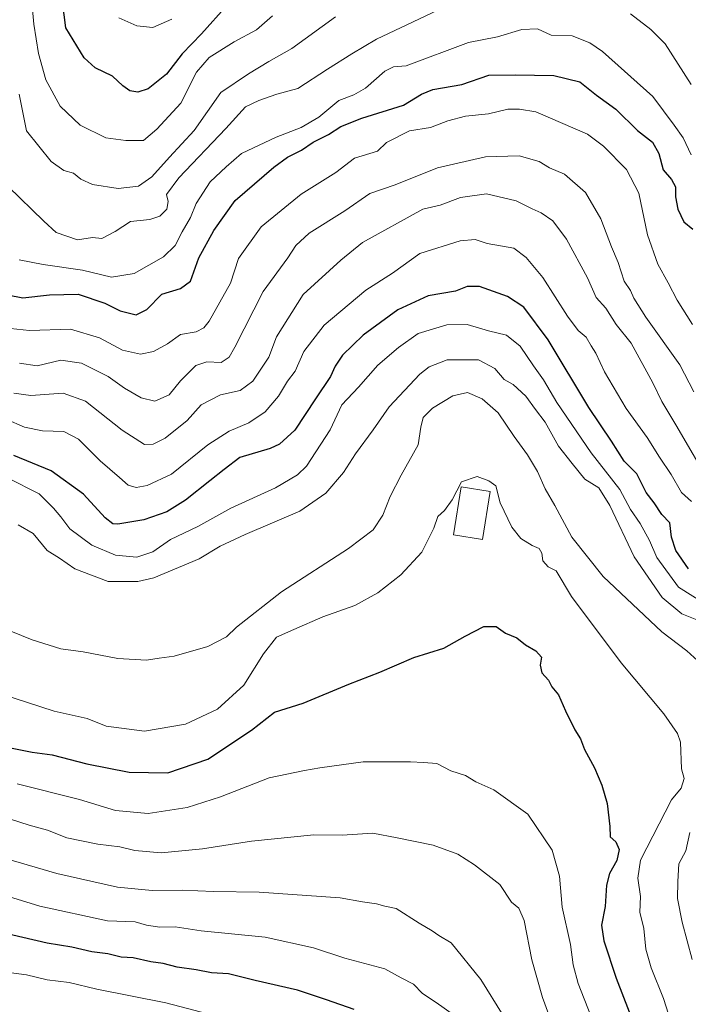
# Model space of a CAD drawing. Units: metres. Extents: x 665384 to 668850, y 4732726 to 4735122.
# Drawn here: x 666701 to 666880, y 4733562 to 4733825 of the extents above; entities that cross this region are included whole.
import ezdxf

# ---------------------------------------------------------------- set-up
doc = ezdxf.new("R2010")
doc.units = ezdxf.units.M
doc.header["$MEASUREMENT"] = 0
for name, color, linetype, lineweight in [('Curva de nivel maestra', 36, 'Continuous', 30), ('Curva de nivel normal', 36, 'Continuous', 0), ('Edificación', 1, 'Continuous', 13), ('Edificación Cxs', 1, 'Continuous', 13)]:
    doc.layers.add(name, color=color, linetype=linetype, lineweight=lineweight)

# ---------------------------------------------------------------- blocks, each defined once
blk = doc.blocks.new('*U160')
at = {"layer": 'Curva de nivel normal', "color": 36, "linetype": 'Continuous', "lineweight": 0}
blk.add_polyline3d([(666885.24, 4733668.33, 805), (666877.53, 4733673.1, 805), (666871.76, 4733681.06, 805), (666869.77, 4733685.67, 805), (666867.27, 4733690.14, 805), (666864.69, 4733693.95, 805), (666861.85, 4733699.27, 805), (666854.15, 4733709.08, 805), (666844.98, 4733722.52, 805), (666841.46, 4733728.6, 805), (666838.77, 4733732.36, 805), (666835.15, 4733737.62, 805), (666831.51, 4733740.58, 805), (666826.74, 4733741.74, 805), (666821.04, 4733743.44, 805), (666815.61, 4733743.32, 805), (666807.92, 4733740.96, 805), (666802.67, 4733737.22, 805), (666797.16, 4733732.55, 805), (666791.99, 4733726.67, 805), (666787.53, 4733721.88, 805), (666784.4, 4733715.21, 805), (666778.09, 4733705.5, 805), (666775.67, 4733703.16, 805), (666769.8, 4733699.7, 805), (666757.83, 4733694.29, 805), (666748.96, 4733689.35, 805), (666741.67, 4733685.88, 805), (666737, 4733682.63, 805), (666732.67, 4733681.2, 805), (666726.95, 4733681.73, 805), (666720.63, 4733684.37, 805), (666714.77, 4733688.75, 805), (666712.34, 4733691.95, 805), (666710.4, 4733694.26, 805), (666706.56, 4733698.14, 805), (666698.08, 4733702.42, 805)], dxfattribs=at)
blk = doc.blocks.new('*U165')
at = {"layer": 'Curva de nivel normal', "color": 36, "linetype": 'Continuous', "lineweight": 0}
blk.add_polyline3d([(666819.78, 4733557.07, 845), (666812.76, 4733561.99, 845), (666809.03, 4733564.42, 845), (666806.65, 4733566.91, 845), (666803.33, 4733568.61, 845), (666799, 4733571.04, 845), (666788.33, 4733573.86, 845), (666779.92, 4733576.66, 845), (666767.02, 4733579.47, 845), (666749.92, 4733581.25, 845), (666742.95, 4733582.31, 845), (666738.81, 4733582.15, 845), (666735.26, 4733582.69, 845), (666732.22, 4733583.63, 845), (666724.79, 4733583.92, 845), (666706.74, 4733587.76, 845), (666685.22, 4733594.42, 845)], dxfattribs=at)
blk = doc.blocks.new('*U181')
at = {"layer": 'Curva de nivel normal', "color": 36, "linetype": 'Continuous', "lineweight": 0}
for points in [[(666698.26, 4733780.3, 765), (666707.84, 4733771.04, 765), (666711.07, 4733767.98, 765), (666716.8, 4733766.04, 765), (666720.85, 4733766.66, 765), (666723.33, 4733766.43, 765), (666726.91, 4733768.27, 765), (666730.96, 4733770.99, 765), (666736.19, 4733771.54, 765), (666738.81, 4733772.39, 765), (666740.69, 4733774.23, 765), (666741.03, 4733776.32, 765), (666740.62, 4733778.18, 765), (666743.9, 4733782.67, 765), (666756.44, 4733795.82, 765), (666761.73, 4733801.67, 765), (666765.3, 4733803.29, 765), (666770.15, 4733805.02, 765), (666775.7, 4733806.54, 765), (666783.67, 4733811.72, 765), (666790.2, 4733815.81, 765), (666796.78, 4733819.76, 765), (666814.7, 4733828.24, 765)], [(666864.66, 4733826.53, 765), (666870.1, 4733822.3, 765), (666873.97, 4733818.45, 765), (666880.9, 4733807.65, 765)]]:
    blk.add_polyline3d(points, dxfattribs=at)
blk = doc.blocks.new('*U183')
at = {"layer": 'Curva de nivel normal', "color": 36, "linetype": 'Continuous', "lineweight": 0}
blk.add_polyline3d([(666881.64, 4733725.44, 785), (666877.86, 4733732.64, 785), (666868.83, 4733745.34, 785), (666865.57, 4733750.42, 785), (666864.72, 4733752.54, 785), (666863.04, 4733755.01, 785), (666861.44, 4733759.98, 785), (666859.64, 4733764.2, 785), (666856.79, 4733771.68, 785), (666852.64, 4733778.7, 785), (666847.07, 4733783.66, 785), (666843, 4733785.3, 785), (666840.24, 4733786.97, 785), (666834.96, 4733788.5, 785), (666825.95, 4733788.27, 785), (666813.07, 4733785.36, 785), (666801.74, 4733780.76, 785), (666795.02, 4733778.45, 785), (666788.28, 4733773.84, 785), (666778.74, 4733767.86, 785), (666775.2, 4733764.55, 785), (666773.1, 4733761.25, 785), (666766.5, 4733752.2, 785), (666758.92, 4733737.32, 785), (666757.39, 4733734.7, 785), (666755.24, 4733733.23, 785), (666751.44, 4733733.45, 785), (666748.49, 4733732.41, 785), (666744.39, 4733728.37, 785), (666741.29, 4733724.58, 785), (666737.47, 4733722.9, 785), (666733.85, 4733723.76, 785), (666729.38, 4733726.4, 785), (666725.03, 4733729.54, 785), (666717.84, 4733733.09, 785), (666712.34, 4733733.84, 785), (666706.01, 4733732.37, 785), (666701.34, 4733733.06, 785)], dxfattribs=at)
blk = doc.blocks.new('*U187')
at = {"layer": 'Curva de nivel normal', "color": 36, "linetype": 'Continuous', "lineweight": 0}
for points in [[(666881.15, 4733573.54, 815), (666878.48, 4733583.53, 815), (666877.24, 4733589.83, 815), (666877.35, 4733594.42, 815), (666877.58, 4733599.12, 815), (666879.46, 4733602.63, 815), (666880.58, 4733607.48, 815)], [(666882.72, 4733653.4, 815), (666879.78, 4733656.09, 815), (666873.07, 4733661.15, 815), (666857.42, 4733675.98, 815), (666848.99, 4733686.49, 815), (666844.49, 4733695.02, 815), (666841.92, 4733699.47, 815), (666839.8, 4733704.07, 815), (666837.12, 4733708.51, 815), (666833.56, 4733713.44, 815), (666829.34, 4733719.8, 815), (666825.06, 4733723.52, 815), (666821.12, 4733725.18, 815), (666817.17, 4733724.35, 815), (666811.79, 4733721.02, 815), (666809.23, 4733718.5, 815), (666808.63, 4733715.93, 815), (666807.95, 4733711.21, 815), (666803.35, 4733703.09, 815), (666800.41, 4733697.4, 815), (666798.45, 4733692.42, 815), (666795.85, 4733688.45, 815), (666789.32, 4733683.5, 815), (666771.36, 4733671.91, 815), (666759.33, 4733662.46, 815), (666756.67, 4733659.87, 815), (666751.67, 4733657.26, 815), (666742.67, 4733654.71, 815), (666738.67, 4733654.17, 815), (666735.28, 4733653.58, 815), (666727.61, 4733654.02, 815), (666718.33, 4733655.8, 815), (666712.34, 4733656.65, 815), (666704.68, 4733659.04, 815), (666695.61, 4733662.74, 815)]]:
    blk.add_polyline3d(points, dxfattribs=at)
blk = doc.blocks.new('*U199')
at = {"layer": 'Curva de nivel normal', "color": 36, "linetype": 'Continuous', "lineweight": 0}
blk.add_polyline3d([(666876.1, 4733554.99, 820), (666873.55, 4733563.06, 820), (666870.21, 4733571.29, 820), (666868.82, 4733576.34, 820), (666868.23, 4733581.82, 820), (666867.21, 4733586.21, 820), (666867.37, 4733590.43, 820), (666866.66, 4733595.31, 820), (666867.41, 4733600.09, 820), (666875.68, 4733616.21, 820), (666878.26, 4733619.34, 820), (666879.05, 4733621.99, 820), (666878.31, 4733624.55, 820), (666878.04, 4733631.67, 820), (666877.27, 4733634.02, 820), (666873.64, 4733639.28, 820), (666862.22, 4733652.93, 820), (666848.89, 4733670.66, 820), (666844.86, 4733677.48, 820), (666842.68, 4733678.56, 820), (666841.26, 4733680.23, 820), (666840.98, 4733682.2, 820), (666840.26, 4733683.48, 820), (666838.41, 4733684.28, 820), (666835.37, 4733686.18, 820), (666832.96, 4733689.21, 820), (666829.84, 4733695.67, 820), (666828.69, 4733700.25, 820), (666826.83, 4733701.6, 820), (666823.66, 4733702.74, 820), (666819.5, 4733701.35, 820), (666817, 4733696.54, 820), (666814.98, 4733693.65, 820), (666813.17, 4733692.02, 820), (666812.1, 4733688.94, 820), (666808.87, 4733682.48, 820), (666803.26, 4733676.41, 820), (666797.16, 4733671.66, 820), (666790.94, 4733668.27, 820), (666782.4, 4733665.17, 820), (666774.7, 4733661.78, 820), (666770.05, 4733659.75, 820), (666766.56, 4733655.34, 820), (666761.26, 4733646.91, 820), (666754.26, 4733640.54, 820), (666745.68, 4733636.5, 820), (666734.69, 4733634.65, 820), (666724.52, 4733635.96, 820), (666719.43, 4733638, 820), (666710.58, 4733640.01, 820), (666696.55, 4733644.54, 820)], dxfattribs=at)
blk = doc.blocks.new('*U209')
at = {"layer": 'Curva de nivel normal', "color": 36, "linetype": 'Continuous', "lineweight": 0}
blk.add_polyline3d([(666701.2, 4733805.06, 760), (666703.2, 4733795.24, 760), (666709.78, 4733787.05, 760), (666713.16, 4733784.65, 760), (666715.73, 4733783.92, 760), (666717.69, 4733782.32, 760), (666720.8, 4733780.9, 760), (666727.7, 4733779.82, 760), (666733.1, 4733780.41, 760), (666736.71, 4733782.87, 760), (666741.4, 4733788.2, 760), (666747.99, 4733795.35, 760), (666755.16, 4733805.49, 760), (666762.52, 4733810.47, 760), (666767.98, 4733813.79, 760), (666774.11, 4733817.27, 760), (666785.84, 4733825.69, 760)], dxfattribs=at)
blk = doc.blocks.new('*U210')
at = {"layer": 'Curva de nivel normal', "color": 36, "linetype": 'Continuous', "lineweight": 0}
blk.add_polyline3d([(666693.79, 4733601.6, 840), (666711.31, 4733596.56, 840), (666727.48, 4733592.89, 840), (666736.78, 4733592, 840), (666744.82, 4733592.06, 840), (666753.14, 4733591.7, 840), (666765.36, 4733591.57, 840), (666787.09, 4733590, 840), (666793.02, 4733588.96, 840), (666796.76, 4733588.43, 840), (666799, 4733587.82, 840), (666802.01, 4733587.18, 840), (666808.16, 4733583.3, 840), (666811.62, 4733581.23, 840), (666813.42, 4733579.96, 840), (666816.75, 4733577.96, 840), (666824.65, 4733568.2, 840), (666830.63, 4733558.52, 840)], dxfattribs=at)
blk = doc.blocks.new('*U213')
at = {"layer": 'Curva de nivel normal', "color": 36, "linetype": 'Continuous', "lineweight": 0}
blk.add_polyline3d([(666886.7, 4733699.64, 790), (666876.86, 4733716.56, 790), (666873.05, 4733722.83, 790), (666870.68, 4733727.77, 790), (666864.92, 4733738.42, 790), (666860.82, 4733743.38, 790), (666858.12, 4733747.76, 790), (666855.5, 4733750.59, 790), (666853.2, 4733755.85, 790), (666847.62, 4733766.27, 790), (666843.94, 4733771.14, 790), (666840.79, 4733773.32, 790), (666838.44, 4733774.36, 790), (666834.1, 4733776.5, 790), (666826.21, 4733778.36, 790), (666819.26, 4733777.38, 790), (666813.81, 4733775.32, 790), (666809.12, 4733774.24, 790), (666793, 4733765.31, 790), (666787.22, 4733760.62, 790), (666777.14, 4733751.46, 790), (666770, 4733740.11, 790), (666767.94, 4733734.64, 790), (666763.67, 4733728.28, 790), (666760.33, 4733725.77, 790), (666755.06, 4733724.55, 790), (666749.91, 4733721.94, 790), (666746.14, 4733717.7, 790), (666740.29, 4733713.02, 790), (666737.07, 4733711.42, 790), (666734.7, 4733711.28, 790), (666728.78, 4733715.16, 790), (666718.94, 4733722.91, 790), (666713, 4733725.07, 790), (666704.29, 4733724.43, 790), (666699.81, 4733725.06, 790)], dxfattribs=at)
blk = doc.blocks.new('*U215')
at = {"layer": 'Curva de nivel normal', "color": 36, "linetype": 'Continuous', "lineweight": 0}
blk.add_polyline3d([(666881.24, 4733743.44, 780), (666877.22, 4733749.92, 780), (666874.79, 4733754.56, 780), (666871.98, 4733759.56, 780), (666869.22, 4733767.42, 780), (666866.9, 4733778.52, 780), (666863.61, 4733784.83, 780), (666857.51, 4733791.13, 780), (666853.21, 4733794.37, 780), (666839.34, 4733800.26, 780), (666835.05, 4733800.97, 780), (666831.85, 4733801.02, 780), (666826.73, 4733799.75, 780), (666820.59, 4733799.15, 780), (666815.89, 4733797.93, 780), (666811.18, 4733796.08, 780), (666805.63, 4733795.18, 780), (666799.46, 4733792.07, 780), (666797, 4733789.81, 780), (666790.89, 4733787.91, 780), (666785.89, 4733784.07, 780), (666776.64, 4733778.25, 780), (666765.95, 4733769.55, 780), (666759.84, 4733761.09, 780), (666757.73, 4733754.51, 780), (666752.03, 4733744.29, 780), (666750.62, 4733742.49, 780), (666748.5, 4733741.47, 780), (666744.34, 4733740.73, 780), (666740.84, 4733738.25, 780), (666737.16, 4733736.17, 780), (666733.65, 4733735.46, 780), (666728.8, 4733736.58, 780), (666722.67, 4733739.86, 780), (666714.93, 4733742.14, 780), (666703.95, 4733741.82, 780), (666692.02, 4733743.06, 780)], dxfattribs=at)
blk = doc.blocks.new('*U216')
at = {"layer": 'Curva de nivel normal', "color": 36, "linetype": 'Continuous', "lineweight": 0}
blk.add_polyline3d([(666698.6, 4733611.13, 835), (666703.88, 4733609.44, 835), (666708.83, 4733608.14, 835), (666714, 4733606.1, 835), (666722.27, 4733604.4, 835), (666728.15, 4733603.68, 835), (666732.14, 4733602.68, 835), (666739.22, 4733602.1, 835), (666750.23, 4733603.11, 835), (666763.32, 4733605.19, 835), (666780.05, 4733606.93, 835), (666787.55, 4733606.76, 835), (666795.78, 4733607.32, 835), (666802.26, 4733606.11, 835), (666811.9, 4733604.1, 835), (666818.51, 4733601.72, 835), (666823.02, 4733598.9, 835), (666829.73, 4733593.57, 835), (666832.83, 4733588.89, 835), (666834.84, 4733587.28, 835), (666836.28, 4733583.98, 835), (666838.28, 4733573.48, 835), (666841.13, 4733563.36, 835), (666843.73, 4733556.33, 835)], dxfattribs=at)
blk = doc.blocks.new('*U218')
at = {"layer": 'Curva de nivel normal', "color": 36, "linetype": 'Continuous', "lineweight": 0}
blk.add_polyline3d([(666858.3, 4733547.74, 830), (666850.73, 4733567.14, 830), (666849.36, 4733572.11, 830), (666848.62, 4733577.54, 830), (666846.38, 4733587.54, 830), (666845.71, 4733595.82, 830), (666843.76, 4733602.81, 830), (666837.24, 4733612.39, 830), (666828.16, 4733618.94, 830), (666823.33, 4733621.09, 830), (666820.58, 4733622.76, 830), (666816.64, 4733624.02, 830), (666812.91, 4733625.94, 830), (666809.33, 4733626.24, 830), (666805.83, 4733626.42, 830), (666793.22, 4733626.43, 830), (666781.64, 4733624.81, 830), (666777.56, 4733624.06, 830), (666768.07, 4733622.14, 830), (666755.06, 4733617.02, 830), (666746.1, 4733614.17, 830), (666735.67, 4733612.63, 830), (666727, 4733613.36, 830), (666717.34, 4733616.3, 830), (666700.68, 4733620.5, 830)], dxfattribs=at)
blk = doc.blocks.new('*U221')
at = {"layer": 'Curva de nivel normal', "color": 36, "linetype": 'Continuous', "lineweight": 0}
blk.add_polyline3d([(666759.14, 4733557.03, 855), (666740.46, 4733561.94, 855), (666722, 4733565.57, 855), (666714.59, 4733567.41, 855), (666708.68, 4733568.06, 855), (666703.2, 4733569.43, 855), (666699.09, 4733569.99, 855)], dxfattribs=at)
blk = doc.blocks.new('*U224')
at = {"layer": 'Curva de nivel normal', "color": 36, "linetype": 'Continuous', "lineweight": 0}
blk.add_polyline3d([(666882.86, 4733664.25, 810), (666878.42, 4733666.01, 810), (666873.21, 4733670.35, 810), (666865.64, 4733681.22, 810), (666859.17, 4733694.98, 810), (666856.19, 4733699.73, 810), (666852.46, 4733702, 810), (666849.07, 4733706.2, 810), (666845.48, 4733710.9, 810), (666841.88, 4733717.25, 810), (666839.25, 4733720.7, 810), (666836.7, 4733724.25, 810), (666833.33, 4733727.34, 810), (666830.92, 4733728.72, 810), (666828.39, 4733731.6, 810), (666824.03, 4733733.95, 810), (666815.69, 4733733.95, 810), (666810.82, 4733732.09, 810), (666808.32, 4733730.16, 810), (666800.19, 4733721.36, 810), (666795.88, 4733715.21, 810), (666791.12, 4733708.79, 810), (666787.97, 4733703.8, 810), (666783.24, 4733698.25, 810), (666776.23, 4733693.46, 810), (666761.64, 4733687.19, 810), (666755, 4733684.07, 810), (666749.33, 4733680.7, 810), (666737.25, 4733675.62, 810), (666732.92, 4733674.66, 810), (666724.99, 4733674.63, 810), (666716.1, 4733678.04, 810), (666712.02, 4733680.92, 810), (666708.71, 4733682.92, 810), (666704.94, 4733687.48, 810), (666700.93, 4733689.8, 810)], dxfattribs=at)
blk = doc.blocks.new('*U227')
at = {"layer": 'Curva de nivel normal', "color": 36, "linetype": 'Continuous', "lineweight": 0}
blk.add_polyline3d([(666697.73, 4733718.04, 795), (666702.68, 4733715.96, 795), (666707.41, 4733714.95, 795), (666713.14, 4733714.77, 795), (666717.12, 4733712.71, 795), (666722.88, 4733706.98, 795), (666728.07, 4733702.47, 795), (666730.32, 4733700.42, 795), (666732.48, 4733699.83, 795), (666735.46, 4733700.3, 795), (666741.97, 4733703.41, 795), (666751.67, 4733711.18, 795), (666757.33, 4733714.84, 795), (666762.67, 4733717.14, 795), (666766.97, 4733720.09, 795), (666770.55, 4733724.23, 795), (666772.98, 4733728.22, 795), (666775.04, 4733730.96, 795), (666777.32, 4733736.21, 795), (666782.77, 4733743.21, 795), (666793.92, 4733752.57, 795), (666801.06, 4733757.12, 795), (666808.37, 4733762.38, 795), (666819.16, 4733765.81, 795), (666823.15, 4733766.14, 795), (666826.34, 4733765.04, 795), (666833.47, 4733763.8, 795), (666836.81, 4733761.34, 795), (666841.26, 4733756.02, 795), (666847.84, 4733745.63, 795), (666850.67, 4733741.78, 795), (666852.8, 4733740.01, 795), (666854.2, 4733737.68, 795), (666855.42, 4733735.7, 795), (666857.7, 4733730.72, 795), (666863.56, 4733720.95, 795), (666869.13, 4733713.22, 795), (666872.44, 4733707.89, 795), (666875.54, 4733703.27, 795), (666878.32, 4733698.43, 795), (666881, 4733696.06, 795)], dxfattribs=at)
blk = doc.blocks.new('*U230')
at = {"layer": 'Curva de nivel normal', "color": 36, "linetype": 'Continuous', "lineweight": 0}
blk.add_polyline3d([(666727.84, 4733825.47, 745), (666732.68, 4733823.31, 745), (666737, 4733822.88, 745), (666742.01, 4733825.1, 745)], dxfattribs=at)
blk = doc.blocks.new('*U234')
at = {"layer": 'Curva de nivel normal', "color": 36, "linetype": 'Continuous', "lineweight": 0}
blk.add_polyline3d([(666701.2, 4733760.72, 770), (666707.64, 4733759.5, 770), (666718.11, 4733757.98, 770), (666725.91, 4733756.09, 770), (666731.94, 4733757.01, 770), (666739.85, 4733761.51, 770), (666742.97, 4733764.53, 770), (666744.82, 4733768.2, 770), (666747.02, 4733772.01, 770), (666748.5, 4733775.77, 770), (666752.26, 4733781.59, 770), (666756.53, 4733785.6, 770), (666760.66, 4733789.11, 770), (666769.97, 4733793.56, 770), (666776.66, 4733796.09, 770), (666781.33, 4733798.85, 770), (666786.67, 4733803.35, 770), (666790.67, 4733804.84, 770), (666793.82, 4733806.63, 770), (666798.99, 4733811.17, 770), (666801.35, 4733812.32, 770), (666804.72, 4733812.63, 770), (666821.38, 4733818.82, 770), (666829.16, 4733820.36, 770), (666835.62, 4733822.29, 770), (666839.79, 4733822.49, 770), (666843.48, 4733820.84, 770), (666849.07, 4733820.59, 770), (666853.81, 4733818.78, 770), (666857.25, 4733816.42, 770), (666870.67, 4733804.44, 770), (666876.41, 4733796.75, 770), (666878.82, 4733793.35, 770), (666880.89, 4733788.76, 770)], dxfattribs=at)
blk = doc.blocks.new('*U241')
at = {"layer": 'Curva de nivel normal', "color": 36, "linetype": 'Continuous', "lineweight": 0}
blk.add_polyline3d([(666704.58, 4733829.68, 755), (666705.1, 4733823.77, 755), (666706.4, 4733815.95, 755), (666708.35, 4733808.88, 755), (666712.18, 4733801.79, 755), (666717.51, 4733796.74, 755), (666724.43, 4733793.37, 755), (666729.73, 4733792.66, 755), (666734.43, 4733792.65, 755), (666738.04, 4733795.67, 755), (666744.48, 4733802.66, 755), (666748.65, 4733810.88, 755), (666751.98, 4733814.82, 755), (666758.67, 4733819.02, 755), (666764.67, 4733822.24, 755), (666769, 4733825.98, 755)], dxfattribs=at)
blk = doc.blocks.new('*U247')
at = {"layer": 'Curva de nivel maestra', "color": 36, "linetype": 'Continuous', "lineweight": 30}
blk.add_polyline3d([(666790.82, 4733560.18, 850), (666783.38, 4733562.79, 850), (666775.67, 4733565.35, 850), (666764.32, 4733567.92, 850), (666757.17, 4733569.68, 850), (666752.64, 4733569.96, 850), (666748.58, 4733570.78, 850), (666743.42, 4733571.51, 850), (666739.69, 4733572.5, 850), (666736.44, 4733572.95, 850), (666731.69, 4733573.97, 850), (666728.45, 4733574.17, 850), (666724.94, 4733575.04, 850), (666720.67, 4733575.63, 850), (666715.33, 4733576.8, 850), (666708.67, 4733577.9, 850), (666695.56, 4733580.92, 850)], dxfattribs=at)
blk = doc.blocks.new('*U250')
at = {"layer": 'Curva de nivel maestra', "color": 36, "linetype": 'Continuous', "lineweight": 30}
blk.add_polyline3d([(666756.79, 4733828.87, 750), (666749.94, 4733821.2, 750), (666744.8, 4733815.85, 750), (666740.6, 4733810.42, 750), (666735.67, 4733806.49, 750), (666732.94, 4733805.57, 750), (666730.77, 4733805.96, 750), (666728.9, 4733807.26, 750), (666726.15, 4733809.81, 750), (666721.56, 4733812.09, 750), (666718.56, 4733814.71, 750), (666713.65, 4733822.8, 750), (666712.46, 4733832.61, 750)], dxfattribs=at)
blk = doc.blocks.new('*U255')
at = {"layer": 'Curva de nivel maestra', "color": 36, "linetype": 'Continuous', "lineweight": 30}
blk.add_polyline3d([(666694.38, 4733752.06, 775), (666702.17, 4733750.53, 775), (666709.28, 4733751.35, 775), (666716.97, 4733751.5, 775), (666724.13, 4733749.11, 775), (666728.21, 4733747.09, 775), (666732.47, 4733746.03, 775), (666735.33, 4733747.42, 775), (666739.33, 4733751.48, 775), (666744.33, 4733753.03, 775), (666747, 4733754.97, 775), (666749.25, 4733761.24, 775), (666753.28, 4733768.54, 775), (666759, 4733776.59, 775), (666769.34, 4733785.53, 775), (666772.94, 4733788.16, 775), (666776.69, 4733790.04, 775), (666779.84, 4733792.16, 775), (666783.92, 4733794.24, 775), (666787.21, 4733796.38, 775), (666792.84, 4733798.64, 775), (666804.02, 4733802.1, 775), (666808.77, 4733805.07, 775), (666811.88, 4733806.24, 775), (666819.58, 4733807.64, 775), (666826.79, 4733810.14, 775), (666833.86, 4733810.18, 775), (666844.18, 4733810.04, 775), (666851.14, 4733808.34, 775), (666855.58, 4733804.78, 775), (666860.75, 4733801, 775), (666866.58, 4733795.34, 775), (666870.56, 4733792.15, 775), (666872.31, 4733789.18, 775), (666873.41, 4733784.78, 775), (666875.7, 4733782.23, 775), (666876.76, 4733780.24, 775), (666876.71, 4733777.6, 775), (666877.35, 4733774.23, 775), (666878.99, 4733770.83, 775), (666881.39, 4733768.94, 775)], dxfattribs=at)
blk = doc.blocks.new('*U256')
at = {"layer": 'Curva de nivel maestra', "color": 36, "linetype": 'Continuous', "lineweight": 30}
blk.add_polyline3d([(666698.91, 4733630.2, 825), (666704.65, 4733629.01, 825), (666710, 4733628.3, 825), (666719.33, 4733625.86, 825), (666730.67, 4733623.62, 825), (666741, 4733623.5, 825), (666751.67, 4733627.15, 825), (666763.33, 4733634.9, 825), (666769.46, 4733639.74, 825), (666777.16, 4733642.07, 825), (666789.34, 4733647.15, 825), (666797.64, 4733650.38, 825), (666806.71, 4733654.36, 825), (666814.76, 4733656.84, 825), (666820.52, 4733660.06, 825), (666825.5, 4733662.59, 825), (666828.81, 4733662.61, 825), (666831.28, 4733660.88, 825), (666834.32, 4733659.59, 825), (666836.6, 4733657.68, 825), (666839.41, 4733656.14, 825), (666840.88, 4733654.4, 825), (666840.56, 4733652.26, 825), (666840.95, 4733650.21, 825), (666842.75, 4733648.25, 825), (666843.62, 4733646.47, 825), (666845.46, 4733644.36, 825), (666847.28, 4733640.07, 825), (666849.8, 4733634.98, 825), (666851.34, 4733632.54, 825), (666852.44, 4733629.68, 825), (666855.08, 4733624.78, 825), (666857.05, 4733620.19, 825), (666858.43, 4733615.23, 825), (666859.14, 4733609.13, 825), (666859.29, 4733606.36, 825), (666860.78, 4733604.98, 825), (666861.65, 4733602.94, 825), (666861.04, 4733600.02, 825), (666859.05, 4733596.54, 825), (666858.24, 4733593.42, 825), (666857.96, 4733587.71, 825), (666856.98, 4733582.76, 825), (666857.58, 4733578.56, 825), (666860.86, 4733568.55, 825), (666864.32, 4733559.56, 825)], dxfattribs=at)
blk = doc.blocks.new('*U259')
at = {"layer": 'Curva de nivel maestra', "color": 36, "linetype": 'Continuous', "lineweight": 30}
blk.add_polyline3d([(666880.17, 4733678.04, 800), (666876.81, 4733682.93, 800), (666875.7, 4733686.54, 800), (666875.24, 4733690.35, 800), (666873.08, 4733692.61, 800), (666870.99, 4733695.73, 800), (666868.93, 4733698.48, 800), (666866.36, 4733703.45, 800), (666862.98, 4733706.88, 800), (666859.6, 4733712.21, 800), (666853.56, 4733721.22, 800), (666842.67, 4733739.32, 800), (666836.14, 4733748.03, 800), (666831.77, 4733750.94, 800), (666824.33, 4733753.58, 800), (666821, 4733753.57, 800), (666817.89, 4733752.3, 800), (666810.57, 4733751.07, 800), (666802.44, 4733747.32, 800), (666793.17, 4733740.6, 800), (666787.64, 4733735.22, 800), (666785.75, 4733732.3, 800), (666784.5, 4733729.54, 800), (666780.44, 4733723.54, 800), (666774.95, 4733715.12, 800), (666770.81, 4733711.37, 800), (666768.34, 4733710.2, 800), (666760.18, 4733707.83, 800), (666756.07, 4733704.59, 800), (666752.18, 4733701.59, 800), (666745.67, 4733696.38, 800), (666740.67, 4733693.3, 800), (666734.56, 4733691.16, 800), (666727.59, 4733690, 800), (666726.25, 4733690.08, 800), (666724.22, 4733691.66, 800), (666718.41, 4733698.01, 800), (666709.74, 4733704.28, 800), (666699.8, 4733708.34, 800)], dxfattribs=at)

msp = doc.modelspace()

# ---------------------------------------------------------------- linework, layer by layer
at = {"layer": 'Edificación', "color": 1, "linetype": 'Continuous', "lineweight": 13}
msp.add_polyline3d([(666827.16, 4733698.71, 822.87), (666825.11, 4733685.91, 824.78), (666817.36, 4733687.15, 823.52), (666819.42, 4733699.96, 824.03), (666827.16, 4733698.71, 822.87)], dxfattribs=at)
at = {"layer": 'Edificación Cxs', "color": 1, "linetype": 'Continuous', "lineweight": 13}
msp.add_polyline3d([(666827.16, 4733698.71, 822.87), (666825.11, 4733685.91, 824.78), (666817.36, 4733687.15, 823.52), (666819.42, 4733699.96, 824.03), (666827.16, 4733698.71, 822.87)], close=True, dxfattribs=at)

# ---------------------------------------------------------------- block references
at = {"layer": 'Curva de nivel maestra', "color": 36, "linetype": 'Continuous', "lineweight": 30}
for name in ['*U259', '*U256', '*U247', '*U250', '*U255']:
    msp.add_blockref(name, (0, 0), dxfattribs=at)
at = {"layer": 'Curva de nivel normal', "color": 36, "linetype": 'Continuous', "lineweight": 0}
for name in ['*U160', '*U187', '*U199', '*U218', '*U210', '*U216', '*U165', '*U221', '*U213', '*U183', '*U241', '*U209', '*U181', '*U234', '*U215', '*U230', '*U227', '*U224']:
    msp.add_blockref(name, (0, 0), dxfattribs=at)

doc.saveas('drawing.dxf')
